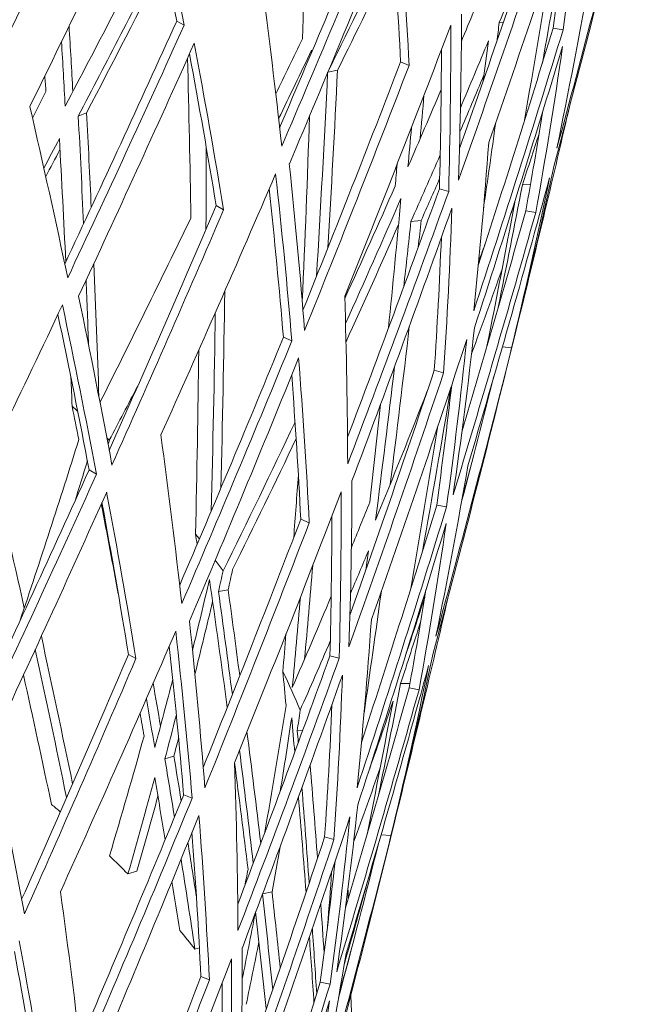
# Model space of a CAD drawing. Units: millimetres. Extents: x 16779 to 24303, y 6928 to 18315.
# Drawn here: x 22730 to 22791, y 8796 to 8893 of the extents above; entities that cross this region are included whole.
import ezdxf

# ---------------------------------------------------------------- set-up
doc = ezdxf.new("R2010")
doc.units = ezdxf.units.MM
doc.layers.add('AXONOMETRIC', color=7, linetype='Continuous')
doc.layers.add('TIPTAP_DIM', color=9, linetype='Continuous')

# ---------------------------------------------------------------- blocks, each defined once
blk = doc.blocks.new('KPK02_axonometric')
at = {"layer": 'AXONOMETRIC', "linetype": 'Continuous', "lineweight": 15}
for p, q in [((1646.063, 1364.211), (1645.33, 1364.621)), ((1677.509, 1364.513), (1677.096, 1364.471)), ((1683.378, 1363.762), (1682.403, 1363.935)), ((1668.217, 1360.261), (1667.381, 1360.6)), ((1661.162, 1359.779), (1660.221, 1359.592)), ((1636.459, 1355.604), (1635.643, 1355.251)), ((1672.112, 1347.854), (1671.196, 1348.112)), ((1680.165, 1348.526), (1679.375, 1348.519)), ((1649.951, 1346.049), (1649.217, 1346.459)), ((1669.404, 1345.003), (1668.398, 1344.901)), ((1680.684, 1345.769), (1679.707, 1345.943)), ((1656.673, 1333.159), (1655.838, 1333.497)), ((1677.818, 1330.426), (1678.687, 1333.937)), ((1678.313, 1332.474), (1677.401, 1332.548)), ((1671.613, 1330.006), (1670.696, 1330.265)), ((1638.698, 1323.383), (1638.448, 1323.621)), ((1637.442, 1320.039), (1636.71, 1320.448)), ((1671.907, 1316.805), (1670.932, 1316.978)), ((1658.383, 1315.256), (1657.547, 1315.595)), ((1650.393, 1308.656), (1649.446, 1308.468)), ((1641.318, 1301.883), (1640.585, 1302.293)), ((1661.333, 1301.907), (1660.417, 1302.166)), ((1668.297, 1299.424), (1667.376, 1299.415)), ((1669.194, 1298.816), (1668.217, 1298.989)), ((1657.751, 1294.834), (1657.204, 1294.779)), ((1645.053, 1292.288), (1644.17, 1292.017)), ((1646.853, 1288.148), (1646.018, 1288.487)), ((1665.944, 1282.434), (1666.802, 1285.903)), ((1660.817, 1284.065), (1659.9, 1284.324)), ((1666.432, 1284.455), (1665.452, 1284.536)), ((1641.415, 1280.952), (1640.531, 1280.682)), ((1654.719, 1278.911), (1653.791, 1278.727)), ((1647.567, 1273.427), (1647.133, 1273.294)), ((1648.546, 1270.252), (1647.71, 1270.591)), ((1660.435, 1269.847), (1659.46, 1270.02))]:
    blk.add_line(p, q, dxfattribs=at)
at = {"layer": 'AXONOMETRIC', "linetype": 'Continuous', "lineweight": 15, "flags": 128}
for points in [[(1635.578, 1326.239), (1635.504, 1326.305), (1635.032, 1326.716)], [(1647.566, 1313.653), (1647.539, 1313.688), (1647.185, 1314.137)]]:
    blk.add_lwpolyline(points, dxfattribs=at)
at = {"layer": 'AXONOMETRIC', "linetype": 'Continuous', "lineweight": 15}
for centre, radius, start, end in [((1585.913, 1265.307), 78.347, 35.24004, 36.20105), ((1598.984, 1273.034), 63.138, 22.10369, 25.90275), ((1561.793, 1201.321), 111.812, 49.86025, 50.44368), ((1570.593, 1211.055), 98.687, 44.87218, 46.34994), ((1581.017, 1220.625), 84.53, 38.5413, 40.13449)]:
    blk.add_arc(centre, radius, start, end, dxfattribs=at)
for centre, major_axis, ratio, start_param, end_param in [((1619.972, 1945.182), (200.732, 820.65), 0.24122, 3.972634, 4.014709), ((1392.85, 1729.949), (-239.23, 531.766), 0.209737, 3.864067, 3.906011), ((1393.409, 1728.481), (-238.013, 529.061), 0.209737, 3.864112, 3.902876), ((1549.428, 1892.907), (79.914, 810.344), 0.287728, 4.01137, 4.05609), ((1523.805, 1825.023), (36.13, 770.024), 0.294296, 4.064939, 4.110851), ((1459.075, 1643.33), (-119.901, 455.568), 0.430397, 3.943824, 3.988388), ((1594.019, 1882.589), (156.127, 788.506), 0.26102, 4.030731, 4.071563), ((1594.48, 1884.77), (156.916, 792.489), 0.26102, 4.028471, 4.071608), ((1437.816, 1726.624), (-110.826, 695.838), 0.273765, 4.119339, 4.145797), ((1523.593, 1812.978), (35.768, 762.311), 0.294296, 4.074275, 4.119688), ((1628.988, 1855.343), (216.766, 751.457), 0.217342, 4.046554, 4.08759), ((1629.63, 1857.423), (217.867, 755.275), 0.217342, 4.045448, 4.087379), ((1593.615, 1872.874), (155.437, 785.02), 0.26102, 4.037261, 4.080541), ((1411.731, 1723.383), (-212.308, 512.651), 0.283163, 3.815341, 3.85862), ((1567.985, 1807.395), (111.604, 748.186), 0.276582, 4.100039, 4.140015), ((1568.338, 1809.612), (112.208, 752.23), 0.276582, 4.09523, 4.139777), ((1459.31, 1641.972), (-119.252, 453.103), 0.430397, 3.943876, 3.975943), ((1412.192, 1721.962), (-211.23, 510.05), 0.283163, 3.815117, 3.853308), ((1580.548, 1530.167), (179.086, 423.239), 0.267876, 4.404669, 4.44958), ((1500.448, 1740.481), (-3.804, 714.012), 0.296176, 4.149601, 4.170755), ((1547.582, 1580.308), (121.459, 426.715), 0.41678, 4.291795, 4.326441), ((1579.986, 1523.647), (177.794, 420.185), 0.267876, 4.415682, 4.457083), ((1547.842, 1581.67), (122.163, 429.188), 0.41678, 4.291322, 4.32181), ((1526.466, 1574.672), (69.312, 420.323), 0.475185, 4.268646, 4.287423), ((1580.468, 1525.078), (178.903, 422.806), 0.267876, 4.415614, 4.453603), ((1477.028, 1817.775), (-43.841, 762.284), 0.293336, 4.043021, 4.06877), ((1417.043, 1659.079), (-199.906, 482.705), 0.283163, 3.912536, 3.955811), ((1544.586, 1516.684), (113.356, 398.245), 0.41678, 4.436208, 4.452114), ((1483.052, 1579.522), (-57.814, 423.971), 0.483692, 4.081725, 4.127803), ((1613.238, 1873.416), (189.208, 773.539), 0.24122, 4.013334, 4.055011), ((1437.008, 1654.742), (-166.057, 468.57), 0.359032, 3.881743, 3.92629), ((1478.557, 1746.776), (-41.228, 716.845), 0.293336, 4.129988, 4.133095), ((1613.797, 1875.55), (190.164, 777.446), 0.24122, 4.011919, 4.055056), ((1424.315, 1652.02), (-133.948, 644.935), 0.257325, 4.185809, 4.196978), ((1572.652, 1887.603), (119.58, 801.651), 0.276582, 3.99825, 4.04297), ((1437.419, 1648.275), (-165.016, 465.635), 0.359032, 3.891299, 3.935862), ((1546.82, 1822.057), (75.457, 765.15), 0.287728, 4.052942, 4.098854), ((1546.585, 1819.813), (75.054, 761.063), 0.287728, 4.060059, 4.098802), ((1424.797, 1649.848), (-133.123, 640.966), 0.257325, 4.18393, 4.194999), ((1612.75, 1863.741), (188.372, 770.119), 0.24122, 4.020709, 4.063989), ((1392.596, 1732.516), (-239.784, 532.998), 0.209737, 3.811801, 3.855081), ((1563.373, 1523.871), (150.923, 409.153), 0.343636, 4.423145, 4.437471), ((1526.529, 1577.183), (69.496, 421.437), 0.475185, 4.240211, 4.258383), ((1478.816, 1734.735), (-40.785, 709.139), 0.293336, 4.136787, 4.143288), ((1562.935, 1517.397), (149.834, 406.201), 0.343636, 4.430688, 4.448508), ((1437.378, 1734.053), (-111.574, 700.538), 0.273765, 4.108673, 4.109081), ((1437.772, 1646.89), (-164.124, 463.116), 0.359032, 3.89135, 3.92895), ((1546.378, 1810.042), (74.701, 757.486), 0.287728, 4.062277, 4.10835), ((1458.967, 1645.847), (-120.196, 456.691), 0.430397, 3.888196, 3.934268), ((1418.904, 1727.28), (-143.198, 689.475), 0.257325, 4.072658, 4.099772), ((1393.154, 1731.048), (-238.568, 530.294), 0.209737, 3.811577, 3.851321), ((1588.051, 1800.549), (145.928, 736.997), 0.26102, 4.083452, 4.125326), ((1588.513, 1802.729), (146.717, 740.98), 0.26102, 4.080541, 4.125088), ((1460.641, 1660.812), (-71.835, 658.896), 0.285825, 4.172098, 4.206681), ((1460.381, 1663.051), (-72.28, 662.976), 0.285825, 4.176518, 4.206371), ((1402.492, 1718.923), (-171.508, 675.84), 0.236683, 4.08961, 4.092256), ((1526.667, 1578.528), (69.899, 423.879), 0.475185, 4.233453, 4.248889), ((1588.757, 1468.974), (185.162, 407.121), 0.195381, 4.518543, 4.525243), ((1544.586, 1516.684), (113.356, 398.245), 0.41678, 4.40255, 4.423383), ((1457.015, 1745.857), (-78.032, 715.737), 0.285825, 4.100593, 4.107736), ((1399.026, 1667.678), (-225.778, 501.864), 0.209737, 3.908997, 3.952271), ((1522.345, 1741.953), (33.634, 716.829), 0.294296, 4.122229, 4.157389), ((1424.235, 1657.232), (-134.084, 645.592), 0.257325, 4.154366, 4.172996), ((1423.753, 1659.403), (-134.908, 649.56), 0.257325, 4.156776, 4.173063), ((1437.378, 1734.053), (-111.574, 700.538), 0.273765, 4.066888, 4.098151), ((1459.203, 1644.489), (-119.548, 454.227), 0.430397, 3.887942, 3.915546), ((1457.275, 1743.617), (-77.588, 711.657), 0.285825, 4.095921, 4.10247), ((1478.419, 1749.033), (-41.464, 720.954), 0.293336, 4.102744, 4.116769), ((1580.206, 1526.197), (178.299, 421.38), 0.267876, 4.397187, 4.404669), ((1425.139, 1645.353), (-132.539, 638.15), 0.257325, 4.162464, 4.18393), ((1504.882, 1573.491), (6.67, 418.935), 0.50122, 4.153501, 4.167618), ((1580.688, 1527.628), (179.408, 424), 0.267876, 4.394175, 4.400991), ((1441.972, 1656.144), (-103.724, 651.251), 0.273765, 4.169683, 4.183812), ((1461.682, 1582.276), (-112.729, 428.32), 0.430397, 3.991771, 4.037849), ((1526.529, 1577.183), (69.496, 421.437), 0.475185, 4.208842, 4.227274), ((1416.832, 1661.625), (-200.397, 483.891), 0.283163, 3.85862, 3.903168), ((1457.763, 1731.611), (-76.754, 704.007), 0.285825, 4.105931, 4.109563), ((1483, 1582.032), (-57.966, 425.083), 0.483692, 4.024882, 4.071734), ((1594.153, 1880.268), (156.356, 789.663), 0.26102, 3.983561, 4.028281), ((1417.37, 1655.115), (-199.141, 480.859), 0.283163, 3.868176, 3.91274), ((1526.667, 1578.528), (69.899, 423.879), 0.475185, 4.209133, 4.220671), ((1523.725, 1820.465), (35.993, 767.105), 0.294296, 4.017003, 4.064724), ((1483.132, 1575.615), (-57.578, 422.241), 0.483692, 4.034425, 4.081957), ((1417.832, 1653.694), (-198.064, 478.258), 0.283163, 3.868228, 3.908135), ((1544.704, 1519.204), (113.677, 399.372), 0.41678, 4.361176, 4.391782), ((1568.396, 1814.832), (112.307, 752.899), 0.276582, 4.043669, 4.085682), ((1500.433, 1747.973), (-3.83, 718.815), 0.296176, 4.101222, 4.121592), ((1544.401, 1512.763), (112.856, 396.49), 0.41678, 4.36869, 4.402819), ((1568.749, 1817.049), (112.91, 756.942), 0.276582, 4.039822, 4.085734), ((1457.46, 1739.074), (-77.272, 708.762), 0.285825, 4.073921, 4.095673), ((1606.016, 1791.975), (176.848, 723.007), 0.24122, 4.065862, 4.108774), ((1606.574, 1794.108), (177.804, 726.914), 0.24122, 4.063989, 4.108536), ((1568.087, 1805.084), (111.78, 749.36), 0.276582, 4.049157, 4.09523), ((1437.258, 1650.804), (-165.423, 466.783), 0.359032, 3.83567, 3.881743), ((1500.457, 1735.92), (-3.789, 711.088), 0.296176, 4.107753, 4.131786), ((1504.888, 1575.999), (6.688, 420.045), 0.50122, 4.140166, 4.143238), ((1574.654, 1461.792), (165.533, 391.208), 0.267876, 4.476058, 4.524716), ((1480.207, 1665.993), (-38.408, 667.809), 0.293336, 4.189699, 4.194188), ((1543.771, 1739.192), (70.244, 712.292), 0.287728, 4.10835, 4.155862), ((1543.535, 1736.948), (69.841, 708.205), 0.287728, 4.119054, 4.156132), ((1544.661, 1514.125), (113.56, 398.963), 0.41678, 4.362893, 4.394879), ((1480.345, 1663.736), (-38.171, 663.699), 0.293336, 4.18342, 4.194498), ((1437.611, 1649.42), (-164.531, 464.264), 0.359032, 3.835416, 3.872874), ((1524.937, 1513.768), (64.859, 393.319), 0.475185, 4.337218, 4.342619), ((1423.753, 1659.403), (-134.908, 649.56), 0.257325, 4.123752, 4.147038), ((1504.901, 1577.336), (6.726, 422.479), 0.50122, 4.100422, 4.124445), ((1424.235, 1657.232), (-134.084, 645.592), 0.257325, 4.133171, 4.14453), ((1398.771, 1670.246), (-226.332, 503.097), 0.209737, 3.855081, 3.899628), ((1441.158, 1665.784), (-105.115, 659.983), 0.273765, 4.115536, 4.149648), ((1441.322, 1586.926), (-155.147, 437.785), 0.359032, 3.939246, 3.985324), ((1613.401, 1871.081), (189.486, 774.673), 0.24122, 3.967009, 4.011729), ((1399.422, 1663.682), (-224.914, 499.945), 0.209737, 3.864637, 3.9092), ((1399.98, 1662.214), (-223.698, 497.241), 0.209737, 3.864689, 3.905902), ((1441.534, 1663.573), (-104.473, 655.951), 0.273765, 4.111634, 4.146315), ((1480.207, 1665.993), (-38.408, 667.809), 0.293336, 4.14929, 4.176302), ((1461.575, 1584.793), (-113.025, 429.443), 0.430397, 3.934268, 3.98178), ((1588.589, 1807.943), (146.847, 741.639), 0.26102, 4.027506, 4.070993), ((1589.051, 1810.123), (147.636, 745.622), 0.26102, 4.025133, 4.071045), ((1546.653, 1817.51), (75.171, 762.25), 0.287728, 4.005005, 4.052727), ((1522.477, 1749.44), (33.859, 721.623), 0.294296, 4.061144, 4.110212), ((1461.849, 1578.358), (-112.269, 426.571), 0.430397, 3.944472, 3.992003), ((1588.185, 1798.227), (146.157, 738.153), 0.26102, 4.034468, 4.080541), ((1442.238, 1651.621), (-103.268, 648.389), 0.273765, 4.121961, 4.154279), ((1417.16, 1657.662), (-199.632, 482.045), 0.283163, 3.812548, 3.85862), ((1480.345, 1663.736), (-38.171, 663.699), 0.293336, 4.143288, 4.169763), ((1425.139, 1645.353), (-132.539, 638.15), 0.257325, 4.137011, 4.142059), ((1417.621, 1656.24), (-198.555, 479.444), 0.283163, 3.812294, 3.852968), ((1564.184, 1734.53), (105.11, 704.651), 0.276582, 4.09523, 4.142742), ((1563.831, 1732.313), (104.507, 700.608), 0.276582, 4.100363, 4.143012), ((1522.265, 1737.395), (33.497, 713.91), 0.294296, 4.071097, 4.119688), ((1522.364, 1747.18), (33.666, 717.51), 0.294296, 4.083944, 4.105212), ((1563.107, 1519.929), (150.26, 407.356), 0.343636, 4.339342, 4.354025), ((1500.599, 1664.844), (-3.546, 665.523), 0.296176, 4.152772, 4.181134), ((1462.085, 1577), (-111.621, 424.107), 0.430397, 3.944531, 3.978998), ((1525, 1516.279), (65.043, 394.432), 0.475185, 4.258383, 4.295455), ((1502.673, 1296.189), (-86.941, 432.785), 0.307601, 4.713591, 4.721136), ((1457.46, 1739.074), (-77.272, 708.762), 0.285825, 4.0442, 4.060954), ((1544.52, 1515.282), (113.177, 397.618), 0.41678, 4.293654, 4.335685), ((1422.472, 1593.357), (-187.231, 452.099), 0.283163, 3.916123, 3.962201), ((1478.655, 1742.219), (-41.06, 713.928), 0.293336, 4.043177, 4.070774), ((1502.673, 1250.151), (131.954, 285.711), 0.31048, 5.047837, 5.111584), ((1502.673, 1296.189), (114.858, 275.125), 0.399631, 4.973837, 4.975355), ((1544.78, 1516.645), (113.881, 400.09), 0.41678, 4.29376, 4.330595), ((1502.673, 1250.151), (-87.488, 435.507), 0.307601, 4.780994, 4.815455), ((1502.673, 1245.298), (131.954, 285.711), 0.31048, 5.107001, 5.121382), ((1484.38, 1514.737), (-53.9, 395.27), 0.483692, 4.085824, 4.135096), ((1483.193, 1576.783), (-57.397, 420.913), 0.483692, 3.985518, 3.99567), ((1606.667, 1799.314), (177.962, 727.561), 0.24122, 4.010062, 4.054442), ((1607.225, 1801.448), (178.918, 731.469), 0.24122, 4.008581, 4.054493), ((1460.826, 1656.268), (-71.52, 656.001), 0.285825, 4.132254, 4.143229), ((1441.161, 1589.455), (-155.554, 438.933), 0.359032, 3.881743, 3.929255), ((1606.178, 1789.64), (177.126, 724.142), 0.24122, 4.017917, 4.063989), ((1399.167, 1666.249), (-225.469, 501.178), 0.209737, 3.809008, 3.855081), ((1568.499, 1812.521), (112.482, 754.073), 0.276582, 3.991885, 4.039607), ((1441.572, 1582.989), (-154.513, 435.998), 0.359032, 3.891946, 3.939477), ((1502.673, 1301.041), (-86.941, 432.785), 0.307601, 4.667275, 4.687675), ((1399.726, 1664.781), (-224.252, 498.473), 0.209737, 3.808754, 3.85108), ((1541.523, 1451.659), (105.073, 369.147), 0.41678, 4.447724, 4.46062), ((1543.81, 1744.417), (70.311, 712.968), 0.287728, 4.056581, 4.098156), ((1544.046, 1746.66), (70.714, 717.056), 0.287728, 4.049146, 4.098214), ((1582.622, 1725.902), (136.648, 690.13), 0.26102, 4.083649, 4.128323), ((1583.083, 1728.082), (137.437, 694.113), 0.26102, 4.080541, 4.128053), ((1441.925, 1581.604), (-153.621, 433.479), 0.359032, 3.892005, 3.932205), ((1543.603, 1734.645), (69.958, 709.391), 0.287728, 4.059099, 4.10835), ((1461.742, 1580.875), (-112.565, 427.695), 0.430397, 3.885018, 3.934268), ((1502.673, 1296.189), (-67.696, 439.358), 0.327453, 4.700469, 4.702788), ((1524.902, 1512.371), (64.757, 392.699), 0.475185, 4.245918, 4.258383), ((1480.443, 1659.179), (-38.004, 660.783), 0.293336, 4.139896, 4.143288), ((1502.673, 1296.189), (90.177, 267.907), 0.488806, 4.920701, 4.928246), ((1502.673, 1296.189), (90.744, 269.592), 0.488806, 4.921105, 4.928377), ((1460.077, 1670.514), (-72.799, 667.731), 0.285825, 4.096628, 4.113087), ((1502.673, 1245.298), (114.858, 275.125), 0.399631, 5.084932, 5.110603), ((1502.673, 1301.041), (-67.696, 439.358), 0.327453, 4.652955, 4.681605), ((1502.673, 1250.151), (-46.871, 444.244), 0.342007, 4.784927, 4.807887), ((1502.673, 1250.151), (-47.166, 447.038), 0.342007, 4.788386, 4.807483), ((1480.046, 1673.477), (-38.683, 672.598), 0.293336, 4.10067, 4.122074), ((1461.978, 1579.517), (-111.916, 425.231), 0.430397, 3.884727, 3.914215), ((1500.586, 1667.109), (-3.568, 669.644), 0.296176, 4.144274, 4.145746), ((1502.673, 1245.298), (115.58, 276.856), 0.399631, 5.075055, 5.10117), ((1541.523, 1451.659), (105.073, 369.147), 0.41678, 4.407339, 4.433742), ((1460.338, 1668.275), (-72.354, 663.651), 0.285825, 4.091513, 4.107578), ((1521.017, 1666.37), (31.363, 668.428), 0.294296, 4.122229, 4.160076), ((1504.746, 1515.171), (6.259, 393.13), 0.50122, 4.147091, 4.165088), ((1422.262, 1595.903), (-187.722, 453.285), 0.283163, 3.85862, 3.906132), ((1464.457, 1517.304), (-105.098, 399.324), 0.430397, 3.99587, 4.045142), ((1504.731, 1508.759), (6.214, 390.293), 0.50122, 4.154251, 4.17277), ((1588.723, 1805.621), (147.076, 742.796), 0.26102, 3.977196, 4.024918), ((1422.8, 1589.393), (-186.466, 450.253), 0.283163, 3.868824, 3.916355), ((1460.826, 1656.268), (-71.52, 656.001), 0.285825, 4.108553, 4.115225), ((1502.673, 1255.004), (-87.488, 435.507), 0.307601, 4.729934, 4.763366), ((1524.902, 1512.371), (64.757, 392.699), 0.475185, 4.211464, 4.231952), ((1502.673, 1255.004), (-86.941, 432.785), 0.307601, 4.7273, 4.761077), ((1423.261, 1587.972), (-185.389, 447.652), 0.283163, 3.868883, 3.9115), ((1484.329, 1517.247), (-54.052, 396.382), 0.483692, 4.024882, 4.075121), ((1599.444, 1717.873), (165.602, 677.03), 0.24122, 4.065989, 4.111771), ((1600.002, 1720.007), (166.558, 680.937), 0.24122, 4.063989, 4.111501), ((1564.243, 1739.75), (105.21, 705.321), 0.276582, 4.040071, 4.085036), ((1564.596, 1741.967), (105.813, 709.364), 0.276582, 4.036026, 4.085094), ((1502.673, 1296.189), (-46.871, 444.244), 0.342007, 4.678733, 4.686278), ((1522.396, 1744.882), (33.722, 718.704), 0.294296, 4.00974, 4.060898), ((1484.46, 1510.83), (-53.664, 393.539), 0.483692, 4.035167, 4.08609), ((1502.673, 1247.196), (-86.941, 432.785), 0.307601, 4.743824, 4.773378), ((1502.673, 1250.151), (-68.122, 442.121), 0.327453, 4.764015, 4.773567), ((1502.673, 1250.151), (114.858, 275.125), 0.399631, 5.032387, 5.056808), ((1563.934, 1730.002), (104.682, 701.782), 0.276582, 4.045979, 4.09523), ((1441.411, 1585.518), (-154.92, 437.146), 0.359032, 3.832492, 3.881743), ((1540.996, 1663.796), (65.501, 664.198), 0.287728, 4.10835, 4.159249), ((1540.76, 1661.552), (65.098, 660.11), 0.287728, 4.119809, 4.159559), ((1500.584, 1672.336), (-3.571, 670.326), 0.296176, 4.100929, 4.120852), ((1502.673, 1250.151), (-67.696, 439.358), 0.327453, 4.759821, 4.770783), ((1500.608, 1660.283), (-3.53, 662.599), 0.296176, 4.107935, 4.131786), ((1504.737, 1511.267), (6.231, 391.402), 0.50122, 4.121545, 4.143238), ((1502.673, 1250.151), (90.177, 267.907), 0.488806, 5.002801, 5.049855), ((1502.673, 1296.189), (54.07, 265.006), 0.564229, 4.82172, 4.829265), ((1525.04, 1513.715), (65.16, 395.141), 0.475185, 4.211571, 4.212391), ((1441.764, 1584.133), (-154.028, 434.627), 0.359032, 3.832202, 3.872263), ((1502.673, 1301.041), (-86.941, 432.785), 0.307601, 4.635011, 4.640193), ((1502.673, 1245.298), (114.858, 275.125), 0.399631, 5.045992, 5.06179), ((1502.673, 1245.298), (90.177, 267.907), 0.488806, 5.03635, 5.063494), ((1502.673, 1301.041), (-46.871, 444.244), 0.342007, 4.657459, 4.665094), ((1502.673, 1250.151), (-47.166, 447.038), 0.342007, 4.751355, 4.776039), ((1502.673, 1250.151), (-24.905, 447.316), 0.351066, 4.790134, 4.792761), ((1502.673, 1199.26), (131.954, 285.711), 0.31048, 5.147223, 5.190164), ((1502.673, 1245.298), (115.58, 276.856), 0.399631, 5.045907, 5.052318), ((1405.343, 1603.979), (-212.017, 471.276), 0.209737, 3.855081, 3.902593), ((1502.673, 1250.151), (-46.871, 444.244), 0.342007, 4.747421, 4.772543), ((1502.673, 1255.004), (-67.696, 439.358), 0.327453, 4.733106, 4.746216), ((1502.673, 1255.004), (-68.122, 442.121), 0.327453, 4.736335, 4.746301), ((1445.475, 1521.639), (-144.644, 408.148), 0.359032, 3.943345, 3.992616), ((1502.673, 1301.041), (-67.696, 439.358), 0.327453, 4.616664, 4.640635), ((1502.673, 1250.151), (-25.061, 450.13), 0.351066, 4.764104, 4.784672), ((1504.75, 1512.605), (6.27, 393.837), 0.50122, 4.100725, 4.12311), ((1502.673, 1247.196), (114.858, 275.125), 0.399631, 4.998043, 5.032387), ((1502.673, 1247.196), (-67.696, 439.358), 0.327453, 4.745855, 4.759821), ((1502.673, 1250.151), (-24.905, 447.316), 0.351066, 4.759118, 4.78023), ((1583.16, 1733.296), (137.568, 694.772), 0.26102, 4.023833, 4.070347), ((1583.621, 1735.476), (138.356, 698.755), 0.26102, 4.021337, 4.070406), ((1502.673, 1247.196), (115.58, 276.856), 0.399631, 4.998258, 5.024796), ((1502.673, 1301.041), (-46.871, 444.244), 0.342007, 4.626435, 4.647595), ((1464.35, 1519.822), (-105.394, 400.447), 0.430397, 3.934268, 3.985167), ((1582.756, 1723.581), (136.877, 691.287), 0.26102, 4.03129, 4.080541), ((1422.589, 1591.94), (-186.957, 451.439), 0.283163, 3.80937, 3.85862), ((1543.878, 1742.113), (70.428, 714.155), 0.287728, 3.997743, 4.0489), ((1464.624, 1513.386), (-104.638, 397.575), 0.430397, 3.945213, 3.996136), ((1423.051, 1590.518), (-185.88, 448.838), 0.283163, 3.809079, 3.85258), ((1560.031, 1659.448), (98.013, 657.073), 0.276582, 4.09523, 4.146129), ((1559.678, 1657.231), (97.41, 653.029), 0.276582, 4.100734, 4.146439), ((1521.148, 1673.857), (31.588, 673.223), 0.294296, 4.056789, 4.109481), ((1502.673, 1255.004), (-68.122, 442.121), 0.327453, 4.714896, 4.727038), ((1502.673, 1245.298), (90.744, 269.592), 0.488806, 4.998798, 5.015252), ((1521.035, 1671.597), (31.395, 669.109), 0.294296, 4.079718, 4.107857), ((1502.673, 1255.004), (-67.696, 439.358), 0.327453, 4.703567, 4.723715), ((1520.937, 1661.812), (31.226, 665.51), 0.294296, 4.073535, 4.119688), ((1502.673, 1199.26), (114.858, 275.125), 0.399631, 5.169496, 5.175544), ((1464.86, 1512.028), (-103.989, 395.111), 0.430397, 3.945281, 3.982519), ((1502.673, 1250.151), (54.07, 265.006), 0.564229, 4.922397, 4.942576), ((1504.589, 1447.931), (5.785, 363.377), 0.50122, 4.214529, 4.241132), ((1502.673, 1247.196), (-67.696, 439.358), 0.327453, 4.725477, 4.736501), ((1502.673, 1250.151), (-2.328, 451.304), 0.35449, 4.772865, 4.775064), ((1427.902, 1527.635), (-174.556, 421.493), 0.283163, 3.920222, 3.969494), ((1502.673, 1255.004), (-46.871, 444.244), 0.342007, 4.708443, 4.729705), ((1502.673, 1255.004), (-47.166, 447.038), 0.342007, 4.713047, 4.72979), ((1502.673, 1250.151), (-25.061, 450.13), 0.351066, 4.743396, 4.754128), ((1502.673, 1247.196), (90.177, 267.907), 0.488806, 4.96089, 4.984465), ((1502.673, 1247.196), (-46.871, 444.244), 0.342007, 4.721888, 4.74331), ((1502.673, 1250.151), (-24.905, 447.316), 0.351066, 4.734758, 4.749086), ((1502.673, 1301.041), (-46.871, 444.244), 0.342007, 4.601995, 4.61645), ((1405.739, 1599.982), (-211.153, 469.357), 0.209737, 3.80583, 3.855081), ((1445.314, 1524.169), (-145.051, 409.296), 0.359032, 3.881743, 3.932642), ((1502.673, 1247.196), (90.744, 269.592), 0.488806, 4.951149, 4.973761), ((1406.298, 1598.514), (-209.937, 466.653), 0.209737, 3.80554, 3.850806), ((1564.345, 1737.439), (105.385, 706.495), 0.276582, 3.984623, 4.03578), ((1445.726, 1517.702), (-144.01, 406.361), 0.359032, 3.892688, 3.943611), ((1485.708, 1449.952), (-49.986, 366.568), 0.483692, 4.090553, 4.143496), ((1484.522, 1511.998), (-53.483, 392.212), 0.483692, 3.980352, 3.993352), ((1577.193, 1651.256), (127.369, 643.263), 0.26102, 4.083874, 4.13175), ((1577.654, 1653.436), (128.157, 647.246), 0.26102, 4.080541, 4.13144), ((1446.079, 1516.317), (-143.118, 403.842), 0.359032, 3.892756, 3.93594), ((1541.271, 1671.264), (65.971, 668.961), 0.287728, 4.044791, 4.097483), ((1541.035, 1669.02), (65.568, 664.874), 0.287728, 4.052573, 4.097416), ((1502.673, 1250.151), (5.383, 266.579), 0.599858, 4.746038, 4.794215), ((1540.828, 1659.249), (65.215, 661.297), 0.287728, 4.061537, 4.10835), ((1464.517, 1515.903), (-104.933, 398.698), 0.430397, 3.887456, 3.934268)]:
    blk.add_ellipse(centre, major_axis=major_axis, ratio=ratio, start_param=start_param, end_param=end_param, dxfattribs=at)

msp = doc.modelspace()

# ---------------------------------------------------------------- block references
at = {"layer": 'TIPTAP_DIM'}
msp.add_blockref('KPK02_axonometric', (21100.511, 7528.535), dxfattribs=at)

doc.saveas('drawing.dxf')
